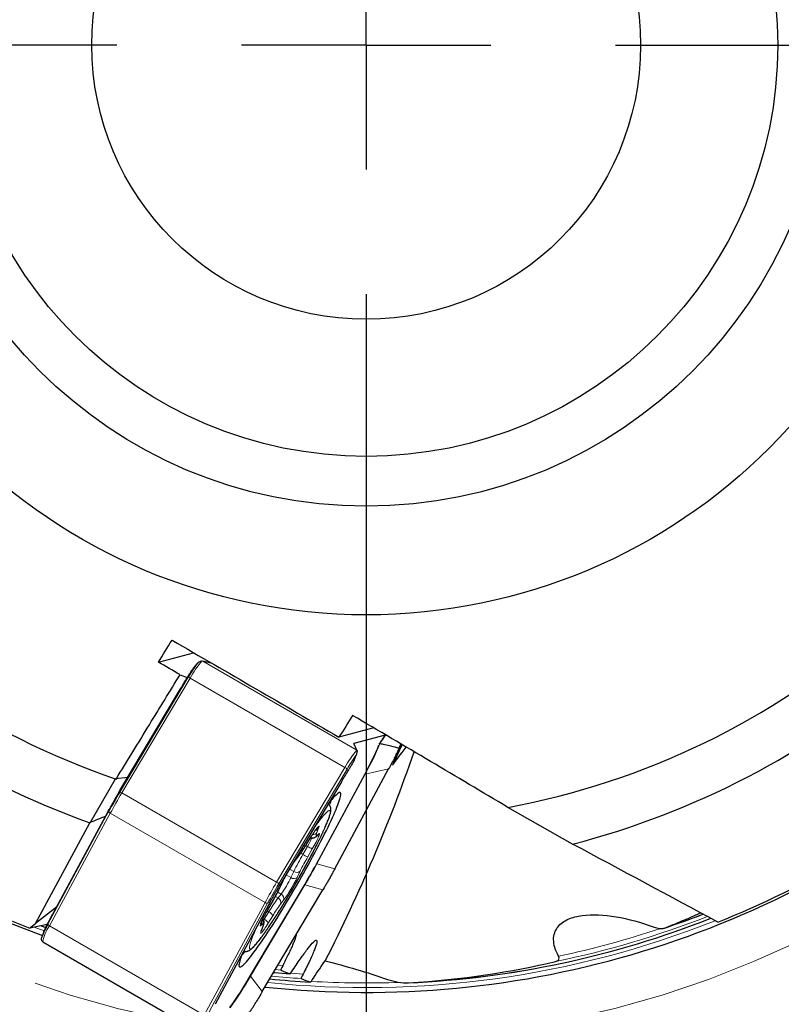
# Model space of a CAD drawing. Units: millimetres. Extents: x 15 to 204, y 6 to 291.
# Drawn here: x 150 to 165, y 191 to 210 of the extents above; entities that cross this region are included whole.
import ezdxf

# ---------------------------------------------------------------- set-up
doc = ezdxf.new("R2010")
doc.units = ezdxf.units.MM
doc.linetypes.add('CENTERX2', pattern=[20.32, 12.7, -2.54, 2.54, -2.54])
doc.layers.add('DÜNNE_LINIE', color=153, linetype='Continuous')
doc.styles.add('SLDTEXTSTYLE1', font='TXT', dxfattribs={"width": 0.75})
doc.dimstyles.new('SLDDIMSTYLE0', dxfattribs={"dimtxt": 3, "dimasz": 3, "dimexe": 0, "dimexo": 0.0625, "dimgap": 0.75, "dimtad": 1, "dimdec": 3, "dimrnd": 1e-09, "dimzin": 12, "dimdsep": 46, "dimtxsty": 'SLDTEXTSTYLE1', "dimsah": 1, "dimcen": 0.09, "dimadec": 0, "dimazin": 3, "dimtfac": 1, "dimtofl": 0, "dimtmove": 0, "dimatfit": 3, "dimfxl": 1, "dimfrac": 2, "dimtolj": 1, "dimtzin": 12, "dimarcsym": 0})

# ---------------------------------------------------------------- blocks, each defined once
blk = doc.blocks.new('_D')
at = {"layer": 'DÜNNE_LINIE', "color": 7}
for p, q in [((137.165, 208.824), (137.165, 180.517)), ((177.065, 208.824), (177.065, 180.517)), ((137.165, 181.517), (177.065, 181.517))]:
    blk.add_line(p, q, dxfattribs=at)
for points in [[(137.165, 181.517), (140.165, 181.017), (140.165, 182.017)], [(177.065, 181.517), (174.065, 182.017), (174.065, 181.017)]]:
    blk.add_solid(points, dxfattribs=at)
at = {"layer": 'DÜNNE_LINIE', "color": 7, "char_height": 3, "attachment_point": 1, "style": 'SLDTEXTSTYLE1'}
for s, insert in [('%%c', (148.243, 185.384, 0.1)), ('39,9', (152.767, 185.43, 0.1))]:
    blk.add_mtext(s, dxfattribs=dict(at, insert=insert))
blk = doc.blocks.new('SW_CENTERMARKSYMBOL_0')
at = {"layer": 'DÜNNE_LINIE', "color": 0}
for p, q in [((0, 0), (0, 2.5)), ((-5, 0), (-21.45, 0)), ((0, 0), (-2.5, 0)), ((0, 0), (0, -2.5)), ((0, 0), (2.5, 0)), ((5, 0), (21.45, 0)), ((0, -5), (0, -21.45))]:
    blk.add_line(p, q, dxfattribs=at)

msp = doc.modelspace()

# ---------------------------------------------------------------- linework, layer by layer
at = {"color": 7, "linetype": 'Continuous', "lineweight": 30}
for p, q in [((152.9488, 197.4465), (153.655, 197.6372)), ((154.0249, 197.4233), (153.8372, 197.4689)), ((153.7251, 197.4195), (153.6558, 197.3321)), ((153.3836, 197.1959), (153.5268, 197.1385)), ((152.1788, 194.8715), (153.3923, 196.9109)), ((157.2663, 196.1281), (156.5687, 195.9397)), ((157.4928, 195.9846), (156.8697, 195.8163)), ((157.4948, 195.9858), (157.5172, 195.9803)), ((156.9268, 195.6851), (156.8662, 195.8161)), ((157.8198, 195.7677), (157.6397, 195.3815)), ((157.7702, 195.7097), (157.8007, 195.7877)), ((157.8077, 195.8088), (157.7735, 195.7181)), ((156.8725, 195.4749), (156.9125, 195.5792)), ((156.4845, 193.3023), (157.5641, 195.3055)), ((151.58, 194.2266), (152.089, 195.1082)), ((152.3352, 195.1344), (152.0911, 195.1085)), ((156.6161, 195.0496), (155.4026, 193.0102)), ((161.2529, 193.7994), (159.9554, 194.5354)), ((150.8602, 192.4469), (151.9398, 194.4501)), ((150.4836, 192.2075), (151.5759, 194.228)), ((155.9246, 193.8043), (156.0173, 193.9554)), ((156.1083, 193.9497), (156.1427, 193.9779)), ((155.7022, 193.4857), (155.7631, 193.5637)), ((155.3824, 192.9207), (155.4406, 193.0436)), ((155.032, 190.8415), (156.2455, 192.8809)), ((150.9082, 192.5361), (150.4836, 192.2075)), ((155.1636, 192.5889), (154.084, 190.5856)), ((155.1348, 192.4668), (155.2269, 192.6274)), ((150.7183, 192.184), (150.3729, 192.1135)), ((150.601, 192.1597), (150.6904, 192.127)), ((155.0158, 192.068), (155.047, 192.1506)), ((150.654, 192.0427), (150.6231, 191.9637)), ((150.6281, 191.8432), (150.6318, 191.8408)), ((150.6316, 191.8404), (153.7341, 190.0492))]:
    msp.add_line(p, q, dxfattribs=at)
at = {"color": 8, "linetype": 'Continuous', "lineweight": 0}
for p, q in [((153.8372, 197.4689), (156.9268, 195.6851)), ((152.173, 194.8413), (153.5425, 197.1429)), ((153.585, 197.1255), (152.2155, 194.8239)), ((153.5229, 197.132), (153.5425, 197.1429)), ((153.585, 197.1255), (156.6874, 195.3343)), ((155.3179, 193.0327), (156.6874, 195.3343)), ((156.7299, 195.3026), (155.3604, 193.001)), ((156.7299, 195.3026), (156.7495, 195.2691)), ((157.5641, 195.3055), (157.0958, 195.203)), ((156.1085, 193.3954), (157.0779, 195.1942)), ((157.0958, 195.203), (156.1263, 193.4041)), ((152.1547, 194.8311), (152.173, 194.8413)), ((152.2155, 194.8239), (155.3179, 193.0327)), ((150.7333, 192.1903), (151.9517, 194.4511)), ((151.9846, 194.4169), (150.7662, 192.1561)), ((151.9612, 194.4899), (151.9517, 194.4511)), ((151.9846, 194.4169), (155.0871, 192.6257)), ((156.1592, 194.1149), (156.128, 194.0323)), ((155.9256, 193.8068), (156.0183, 193.9579)), ((156.0183, 193.9579), (156.0173, 193.9554)), ((156.1312, 193.9773), (156.1657, 194.0055)), ((155.8458, 193.5923), (155.9379, 193.753)), ((155.9047, 193.7722), (155.9379, 193.753)), ((155.9256, 193.8068), (155.9246, 193.8043)), ((155.7097, 193.4974), (155.7706, 193.5754)), ((155.7706, 193.5754), (155.7631, 193.5637)), ((155.8026, 193.6173), (155.8458, 193.5923)), ((156.0334, 193.7018), (155.9413, 193.5411)), ((155.7097, 193.4974), (155.7023, 193.4857)), ((156.1263, 193.4041), (156.4845, 193.3023)), ((155.5113, 193.1801), (155.6053, 193.1258)), ((155.5788, 193.2977), (155.6636, 193.2487)), ((155.6053, 193.1258), (155.6636, 193.2487)), ((155.7894, 193.2548), (155.7312, 193.1319)), ((154.7918, 191.1638), (155.8814, 192.9951)), ((155.8873, 192.9828), (154.7977, 191.1515)), ((155.3604, 193.001), (155.3787, 192.9697)), ((155.3783, 192.9137), (155.4365, 193.0366)), ((155.3824, 192.9207), (155.3783, 192.9137)), ((155.4406, 193.0436), (155.4365, 193.0366)), ((156.2455, 192.8809), (155.8873, 192.9828)), ((155.2951, 192.75), (155.3493, 192.7187)), ((155.3408, 192.8368), (155.4102, 192.7967)), ((155.3493, 192.7187), (155.4102, 192.7967)), ((153.8687, 190.3649), (155.0871, 192.6257)), ((155.1391, 192.6109), (153.9207, 190.3501)), ((155.1343, 192.4667), (155.2264, 192.6274)), ((155.1391, 192.6109), (155.1852, 192.6285)), ((155.2269, 192.6274), (155.2264, 192.6274)), ((155.4581, 192.6711), (155.3972, 192.5931)), ((155.0705, 192.2899), (155.1632, 192.441)), ((155.1308, 192.4597), (155.1632, 192.441)), ((155.1348, 192.4668), (155.1343, 192.4667)), ((155.2421, 192.3617), (155.1494, 192.2106)), ((150.6598, 192.0568), (150.459, 192.131)), ((150.6905, 192.127), (150.6037, 192.1588)), ((150.7166, 192.1805), (150.7126, 192.1819)), ((150.7434, 192.2319), (150.7333, 192.1903)), ((150.7662, 192.1561), (153.8687, 190.3649)), ((155.0365, 192.1911), (155.0021, 192.163)), ((155.0085, 192.0536), (155.0397, 192.1362)), ((155.047, 192.1506), (155.0397, 192.1362)), ((155.0488, 192.3025), (155.0705, 192.2899)), ((155.0617, 192.2757), (155.0705, 192.2899)), ((155.0158, 192.068), (155.0085, 192.0536)), ((155.4414, 191.3602), (155.3459, 191.3692)), ((155.032, 190.8415), (154.7977, 191.1515)), ((155.4061, 191.2704), (155.2935, 191.2811)), ((155.8493, 191.1918), (155.6019, 191.2103))]:
    msp.add_line(p, q, dxfattribs=at)
at = {"color": 7, "linetype": 'Continuous', "lineweight": 30, "flags": 128}
for points in [[(157.8014, 195.7894), (157.8073, 195.8052), (157.8085, 195.8088)], [(154.6223, 191.5845), (154.6137, 191.5614), (154.5997, 191.5219), (154.588, 191.4859), (154.5785, 191.4537), (154.5714, 191.4252), (154.5665, 191.4005), (154.5641, 191.3796), (154.5639, 191.3627), (154.5661, 191.3498), (154.5707, 191.3408), (154.5776, 191.3359), (154.5868, 191.335), (154.5983, 191.3381), (154.612, 191.3452), (154.628, 191.3563), (154.6462, 191.3714), (154.6666, 191.3904), (154.689, 191.4134), (154.7135, 191.4401), (154.7401, 191.4707), (154.7685, 191.505), (154.7988, 191.5429), (154.831, 191.5843), (154.8649, 191.6292), (154.9004, 191.6774), (154.9375, 191.7289), (154.9761, 191.7835), (155.016, 191.8411), (155.0573, 191.9015), (155.0998, 191.9647), (155.1434, 192.0304), (155.1881, 192.0986), (155.2336, 192.169), (155.28, 192.2415), (155.327, 192.316), (155.3746, 192.3923), (155.4227, 192.4701), (155.4712, 192.5493), (155.52, 192.6298), (155.5689, 192.7113), (155.6178, 192.7937), (155.6666, 192.8767), (155.7153, 192.9603), (155.7636, 193.0441), (155.8116, 193.128), (155.859, 193.2118), (155.9058, 193.2953), (155.9518, 193.3783), (155.997, 193.4606), (156.0413, 193.5421), (156.0844, 193.6225), (156.1265, 193.7017), (156.1673, 193.7795), (156.2067, 193.8557), (156.2448, 193.93), (156.2813, 194.0025), (156.3162, 194.0728), (156.3494, 194.1409), (156.3808, 194.2065), (156.4104, 194.2696), (156.4382, 194.3299), (156.4639, 194.3874), (156.4876, 194.4418), (156.5093, 194.4932), (156.5288, 194.5413), (156.5462, 194.586), (156.5613, 194.6273), (156.5742, 194.665), (156.5848, 194.6991), (156.5931, 194.7295), (156.5991, 194.7561), (156.6027, 194.7789), (156.604, 194.7978), (156.603, 194.8127), (156.5996, 194.8237), (156.5939, 194.8306), (156.5858, 194.8335), (156.5755, 194.8324), (156.5755, 194.8324)], [(155.2601, 191.2249), (155.2858, 191.2223), (155.5839, 191.1954)]]:
    msp.add_lwpolyline(points, dxfattribs=at)
at = {"color": 8, "linetype": 'Continuous', "lineweight": 0, "flags": 128}
for points in [[(155.1922, 192.1847), (155.2311, 192.2432), (155.271, 192.3042), (155.3119, 192.3674), (155.3535, 192.4328), (155.3959, 192.5001), (155.4387, 192.5691), (155.4821, 192.6396), (155.5257, 192.7114), (155.5694, 192.7843), (155.6132, 192.858), (155.657, 192.9325), (155.7005, 193.0074), (155.7437, 193.0825), (155.7864, 193.1576), (155.8285, 193.2325), (155.8699, 193.3069), (155.9104, 193.3807), (155.95, 193.4537), (155.9885, 193.5255), (156.0259, 193.5961), (156.0619, 193.6652), (156.0966, 193.7325), (156.1297, 193.798), (156.1612, 193.8614), (156.1911, 193.9224), (156.2191, 193.9811), (156.2453, 194.0371), (156.2696, 194.0903), (156.2918, 194.1405), (156.312, 194.1877), (156.33, 194.2316), (156.3458, 194.2721), (156.3595, 194.3092), (156.3708, 194.3427), (156.3798, 194.3724), (156.3865, 194.3984), (156.3908, 194.4206), (156.3928, 194.4388), (156.3924, 194.4531), (156.3896, 194.4633), (156.3845, 194.4695), (156.377, 194.4716), (156.3672, 194.4697), (156.3551, 194.4637), (156.3407, 194.4536), (156.3241, 194.4396), (156.3053, 194.4215), (156.2844, 194.3996), (156.2615, 194.3738), (156.2366, 194.3441), (156.2097, 194.3108), (156.1811, 194.274), (156.1506, 194.2336), (156.1186, 194.1898), (156.0849, 194.1428), (156.0498, 194.0927), (156.0277, 194.0608)], [(156.0183, 193.9579), (156.0387, 193.9906), (156.0584, 194.0215), (156.0772, 194.0501), (156.0948, 194.076), (156.111, 194.0988), (156.1256, 194.1182), (156.1384, 194.134), (156.1491, 194.146), (156.1576, 194.1539), (156.1639, 194.1577), (156.1678, 194.1573), (156.1693, 194.1528), (156.1684, 194.1441), (156.165, 194.1314), (156.1592, 194.1149)], [(156.1657, 194.0055), (156.1722, 194.0097), (156.1763, 194.0097), (156.178, 194.0055), (156.1773, 193.9972), (156.1741, 193.9849), (156.1686, 193.9687), (156.1607, 193.9489), (156.1506, 193.9258), (156.1385, 193.8997), (156.1245, 193.8709), (156.1087, 193.8398), (156.0915, 193.8069), (156.0731, 193.7726), (156.0536, 193.7374), (156.0334, 193.7018)], [(156.1312, 193.9773), (156.1204, 193.9616), (156.1082, 193.9497)], [(156.128, 194.0323), (156.1214, 194.0139), (156.1168, 193.9985), (156.1142, 193.9865), (156.1136, 193.9778), (156.115, 193.9725), (156.1184, 193.9706), (156.1239, 193.9722), (156.1312, 193.9773)], [(156.1657, 194.0055), (156.1548, 193.9898), (156.1427, 193.9779)], [(155.0021, 192.163), (154.9956, 192.1588), (154.9914, 192.1588), (154.9897, 192.163), (154.9905, 192.1713), (154.9936, 192.1836), (154.9992, 192.1998), (155.007, 192.2195), (155.0171, 192.2427), (155.0292, 192.2688), (155.0433, 192.2976), (155.059, 192.3287), (155.0762, 192.3616), (155.0947, 192.3959), (155.1141, 192.4311), (155.1343, 192.4667)], [(154.9586, 192.2084), (154.9486, 192.1874), (154.9224, 192.1314), (154.8982, 192.0782), (154.8759, 192.028), (154.8558, 191.9808), (154.8377, 191.9369), (154.8219, 191.8964), (154.8083, 191.8593), (154.7969, 191.8258), (154.7879, 191.796), (154.7812, 191.77), (154.7769, 191.7479), (154.7749, 191.7297), (154.7753, 191.7154), (154.7781, 191.7052), (154.7832, 191.699), (154.7907, 191.6968), (154.8006, 191.6988), (154.8127, 191.7048), (154.827, 191.7148), (154.8436, 191.7289), (154.8624, 191.7469), (154.8833, 191.7689), (154.9062, 191.7947), (154.9311, 191.8243), (154.958, 191.8576), (154.9867, 191.8945), (155.0171, 191.9349), (155.0492, 191.9787), (155.0828, 192.0257), (155.118, 192.0758), (155.1544, 192.1288), (155.1922, 192.1847)], [(155.1494, 192.2106), (155.129, 192.1778), (155.1093, 192.147), (155.0905, 192.1184), (155.0729, 192.0925), (155.0567, 192.0697), (155.0421, 192.0502), (155.0294, 192.0344), (155.0186, 192.0225), (155.0101, 192.0146), (155.0038, 192.0108), (154.9999, 192.0111), (154.9984, 192.0157), (154.9994, 192.0244), (155.0027, 192.0371), (155.0085, 192.0536)], [(155.0397, 192.1362), (155.0463, 192.1546), (155.0509, 192.1699), (155.0536, 192.182), (155.0542, 192.1907), (155.0527, 192.196), (155.0493, 192.1979), (155.0439, 192.1962), (155.0365, 192.1911)], [(155.5832, 191.1955), (155.2852, 191.2224), (155.2601, 191.2249)]]:
    msp.add_lwpolyline(points, dxfattribs=at)
at = {"color": 7, "linetype": 'Continuous', "lineweight": 30}
for radius in [11.4288, 9.25, 8.25, 5.5]:
    msp.add_circle((157.1147, 209.8237), radius, dxfattribs=at)
for centre, radius, start, end in [((157.1147, 209.8237), 19, 203.87062, 250.02563), ((157.1147, 209.8237), 15.55, 220.52596, 251.19353), ((157.1147, 209.8237), 16.55, 224.4799, 250.45426), ((157.1147, 209.8237), 15.55, 280.52596, 311.19353), ((155.8749, 195.8015), 2.6906, 143.03507, 150.0969), ((157.1147, 209.8237), 16.55, 284.4799, 310.45426), ((127.4157, 206.2032), 32.4248, 332.95413, 341.00797), ((157.1147, 209.8237), 19, 263.87062, 310.02563), ((157.1147, 209.8237), 18.95, 291.84544, 309.15951), ((157.1147, 209.8237), 18.95, 231.84544, 249.15951), ((161.366, 189.3689), 10.6985, 149.23561, 151.6381), ((157.0957, 194.0981), 0.9, 125.31322, 146.24011), ((157.1147, 209.8237), 18.6911, 288.59851, 291.17104), ((152.271, 191.3115), 1.7711, 150.25136, 159.55548), ((157.1147, 209.8237), 18.8267, 272.55022, 291.52667), ((157.1147, 209.8237), 18.8267, 264.11255, 266.58657)]:
    msp.add_arc(centre, radius, start, end, dxfattribs=at)
at = {"color": 8, "linetype": 'Continuous', "lineweight": 0}
for centre, radius, start, end in [((155.0717, 196.3418), 1.6806, 137.78627, 152.203), ((153.5282, 197.0474), 0.0966, 53.96995, 81.46717), ((158.1201, 194.5884), 1.6152, 137.49279, 152.49634), ((152.1942, 197.9231), 5.5944, 330.80555, 337.53555), ((151.5176, 198.2879), 6.3744, 331.05629, 337.1067), ((159.1188, 193.924), 2.7581, 143.12151, 150.01032), ((156.6171, 195.1955), 0.1555, 43.51154, 63.12103), ((157.1017, 195.1684), 0.0351, 99.72314, 132.56785), ((161.8055, 189.1152), 11.1606, 149.23575, 151.63803), ((152.1587, 194.7458), 0.0966, 53.97172, 81.46495), ((153.9492, 195.5796), 2.6286, 337.6486, 340.29857), ((152.0032, 194.4677), 0.0541, 197.85997, 249.95547), ((156.0849, 194.1653), 0.0898, 277.31552, 325.83562), ((154.4546, 194.6299), 1.7231, 329.40844, 335.75181), ((156.0516, 194.0855), 0.0931, 263.9532, 325.15352), ((153.5823, 195.2097), 2.7312, 323.24576, 329.09183), ((156.4534, 194.5995), 0.9911, 238.65966, 244.92846), ((160.363, 190.9768), 5.2198, 149.92854, 154.1988), ((159.7053, 191.3617), 4.3495, 149.92843, 154.19902), ((156.3615, 194.4392), 0.9915, 238.66101, 244.92711), ((158.1655, 191.7301), 3.0256, 144.26098, 154.41767), ((156.1323, 193.3695), 0.0351, 99.72258, 132.56832), ((153.6267, 194.0764), 2.1951, 324.33966, 334.33904), ((153.0022, 194.4384), 3.0257, 324.26095, 334.4175), ((155.6646, 193.2045), 0.0985, 232.97425, 312.52199), ((155.7229, 193.3274), 0.0985, 232.97524, 312.521), ((164.9063, 187.3249), 11.1586, 149.23554, 151.63824), ((164.5533, 187.5287), 10.6984, 149.23563, 151.63814), ((155.2476, 192.894), 0.1555, 43.51047, 63.12214), ((155.9049, 192.9987), 0.0237, 188.79939, 222.24719), ((157.9754, 190.7574), 3.2776, 143.24588, 149.09165), ((151.4619, 194.807), 4.35, 329.9287, 334.19879), ((155.305, 192.6299), 0.0993, 338.24029, 63.46027), ((155.3659, 192.7079), 0.0993, 338.24019, 63.46092), ((155.1339, 192.6913), 0.0806, 234.48712, 273.68849), ((157.5854, 190.9588), 2.7312, 143.24572, 149.09188), ((155.1137, 192.3129), 0.1373, 20.79832, 68.86046), ((157.1147, 209.8237), 18.7675, 281.65668, 291.37225), ((157.1147, 209.8237), 18.691, 288.60941, 291.17487), ((151.4524, 191.6771), 0.8369, 145.08256, 168.74438), ((150.7847, 192.2069), 0.0541, 197.8606, 249.95484), ((154.916, 192.21), 0.0981, 331.36086, 9.60157), ((154.9494, 192.2384), 0.0991, 331.50505, 26.57006), ((155.021, 192.1618), 0.1373, 20.79797, 68.86216), ((157.1147, 209.8237), 18.9031, 264.00527, 291.72054), ((157.1147, 209.8237), 18.8267, 272.58185, 291.52412), ((157.1147, 209.8237), 18.6748, 281.91331, 288.40411), ((152.5812, 193.2719), 2.6599, 319.71695, 322.33436), ((149.5498, 193.6755), 5.4585, 330.5262, 332.83064), ((147.7854, 195.2542), 8.113, 324.331, 329.72292), ((147.2423, 195.5703), 8.7527, 324.71979, 329.67827), ((154.8152, 191.1674), 0.0237, 188.79313, 222.25931), ((157.1147, 209.8237), 18.7675, 264.19643, 266.02473), ((157.1147, 209.8237), 18.8267, 264.11265, 266.58449), ((157.1147, 209.8237), 18.8104, 266.63442, 272.05902)]:
    msp.add_arc(centre, radius, start, end, dxfattribs=at)
at = {"color": 7, "linetype": 'Continuous', "lineweight": 30}
for centre, major_axis, ratio, start_param, end_param in [((152.3963, 196.3576), (2.6422, 4.2158), 0.1128552, 4.9142898, 4.9672744), ((165.7522, 207.0479), (8.2727, 11.8474), 0.010583, 3.3241479, 3.4530022), ((165.7522, 207.0479), (8.2727, 11.8474), 0.010583, 2.831668, 2.8382276), ((157.0484, 193.1939), (2.2324, 4.6207), 0.0972667, 1.0907177, 1.1437024), ((157.6123, 193.3462), (2.2172, 4.4599), 0.3394641, 1.2988492, 1.3518339), ((151.7733, 195.7851), (1.9952, 3.5868), 0.1966639, 4.5537895, 4.5653685), ((151.7733, 195.7851), (1.727, 3.6656), 0.1850133, 4.4280588, 4.4396378), ((156.651, 191.9674), (1.727, 3.6656), 0.1850133, 1.2864662, 1.2980451), ((157.833, 192.2865), (2.5805, 3.2304), 0.5841941, 1.8029916, 1.8145705), ((156.651, 191.9674), (1.9952, 3.5868), 0.1966639, 1.4121969, 1.4237758), ((157.833, 192.2865), (2.7196, 3.0602), 0.579389, 1.9467618, 1.9583407), ((151.3758, 194.5585), (2.2324, 4.6207), 0.0972667, 4.2323104, 4.285295), ((161.9326, 207.0421), (15.5357, -8.9695), 0.9506982, 4.83723, 4.8479599), ((161.9326, 207.0421), (15.5357, -8.9695), 0.9506982, 4.8618467, 4.8726146), ((156.0279, 191.3948), (2.6422, 4.2158), 0.1128552, 1.7726971, 1.8256818)]:
    msp.add_ellipse(centre, major_axis=major_axis, ratio=ratio, start_param=start_param, end_param=end_param, dxfattribs=at)
at = {"color": 8, "linetype": 'Continuous', "lineweight": 0}
for centre, major_axis, ratio, start_param, end_param in [((154.2076, 192.7127), (2.3871, 3.2461), 0.3075482, 5.0197726, 5.1414088), ((154.3802, 192.613), (2.3974, 3.4613), 0.2541309, 4.9920156, 5.1136518)]:
    msp.add_ellipse(centre, major_axis=major_axis, ratio=ratio, start_param=start_param, end_param=end_param, dxfattribs=at)
at = {"color": 7, "linetype": 'Continuous', "lineweight": 30}
for points in [[(152.9488, 197.4465), (153.0398, 197.5933), (153.1307, 197.7402), (153.2217, 197.8871)], [(153.2217, 197.8871), (154.3471, 197.239), (155.4624, 196.5894), (156.5687, 195.9397)], [(153.381, 197.1974), (153.237, 197.2805), (153.093, 197.3635), (152.9488, 197.4465)], [(156.8392, 196.3797), (156.749, 196.2329), (156.6588, 196.0863), (156.5687, 195.9397)], [(159.9554, 194.5354), (158.9241, 195.1492), (157.8867, 195.7638), (156.8392, 196.3797)], [(151.8857, 194.3537), (151.7827, 194.3119), (151.6797, 194.2701), (151.5766, 194.2284)], [(164.1661, 192.2345), (163.1978, 192.753), (162.2272, 193.2742), (161.2529, 193.7994)], [(150.3729, 192.1135), (150.4099, 192.1447), (150.4468, 192.1761), (150.4836, 192.2075)], [(155.4414, 191.3602), (155.4152, 191.3089), (155.4007, 191.2727), (155.4061, 191.2704)], [(156.0563, 191.1106), (156.1439, 191.245), (156.2237, 191.3619), (156.2947, 191.4595)], [(156.2947, 191.4595), (156.7111, 191.3503), (157.1266, 191.2298), (157.5412, 191.0856)], [(157.9628, 191.0161), (159.0403, 191.0814), (160.0274, 191.2383), (160.9066, 191.4433)], [(155.5832, 191.1955), (155.5888, 191.1932), (155.614, 191.2257), (155.6458, 191.2745)], [(155.8493, 191.1918), (155.823, 191.1403), (155.8081, 191.1036), (155.8136, 191.1014)], [(155.9931, 191.0305), (155.9987, 191.0283), (156.0243, 191.0616), (156.0563, 191.1106)]]:
    msp.add_open_spline(points, degree=3, dxfattribs=at)
for points, knots in [([(153.7251, 197.4195), (153.7273, 197.4219), (153.7332, 197.4286), (153.7478, 197.441), (153.7667, 197.4536), (153.7873, 197.4637), (153.8085, 197.4708), (153.8203, 197.4707), (153.8273, 197.4707)], [0, 0, 0, 0, 0.0498651, 0.1352594, 0.3279681, 0.5182492, 0.7134517, 1, 1, 1, 1]), ([(153.5229, 197.132), (153.5329, 197.1488), (153.553, 197.1824), (153.584, 197.2307), (153.6155, 197.277), (153.6395, 197.3104), (153.6529, 197.3281), (153.6558, 197.3319)], [0, 0, 0, 0, 0.2299658, 0.4599378, 0.6975659, 0.9352326, 1, 1, 1, 1]), ([(152.1018, 195.1039), (152.3242, 195.4662), (152.7518, 196.163), (153.1787, 196.8609), (153.3836, 197.1959)], [0, 0, 0, 0, 0.5200124, 1, 1, 1, 1]), ([(156.9289, 195.68), (156.9297, 195.676), (156.9312, 195.6681), (156.9298, 195.6492), (156.926, 195.627), (156.9217, 195.6081), (156.9169, 195.5917), (156.9143, 195.5839), (156.9129, 195.5801), (156.9125, 195.5792)], [0, 0, 0, 0, 0.2549071, 0.5172337, 0.6833554, 0.8705376, 0.9382859, 0.9860118, 1, 1, 1, 1]), ([(157.7737, 195.7185), (157.721, 195.7334), (157.6236, 195.7608), (157.4937, 195.792), (157.4223, 195.8031), (157.3899, 195.8081)], [0, 0, 0, 0, 0.39053688, 0.72259839, 1, 1, 1, 1]), ([(157.6808, 195.5205), (157.6895, 195.5368), (157.707, 195.5692), (157.7303, 195.6167), (157.7512, 195.6628), (157.7651, 195.6964), (157.7721, 195.7145), (157.7736, 195.7184)], [0, 0, 0, 0, 0.2300504, 0.4600995, 0.6978246, 0.9355745, 1, 1, 1, 1]), ([(156.8731, 195.4771), (156.8685, 195.4689), (156.8523, 195.4404), (156.824, 195.3917), (156.7872, 195.3302), (156.7622, 195.2896), (156.7495, 195.2691)], [0, 0, 0, 0, 0.1278342, 0.443802, 0.7202138, 1, 1, 1, 1]), ([(152.1547, 194.8311), (152.1414, 194.8088), (152.1149, 194.7642), (152.0753, 194.6958), (152.0361, 194.6267), (151.9976, 194.5575), (151.9733, 194.5123), (151.9612, 194.4899)], [0, 0, 0, 0, 0.1971427, 0.3942773, 0.5971704, 0.8000667, 1, 1, 1, 1]), ([(154.6608, 191.6558), (154.6638, 191.6545), (154.6733, 191.6502), (154.6899, 191.6472), (154.7089, 191.6462), (154.7265, 191.6483), (154.7429, 191.6524), (154.7585, 191.6584), (154.7743, 191.6664), (154.7914, 191.6773), (154.8119, 191.6931), (154.8345, 191.7135), (154.8594, 191.7387), (154.8845, 191.7661), (154.911, 191.797), (154.9384, 191.8304), (154.9668, 191.8665), (154.9965, 191.9054), (155.0274, 191.947), (155.0595, 191.9913), (155.0928, 192.0383), (155.1273, 192.0879), (155.1595, 192.135), (155.1866, 192.1752), (155.2142, 192.2165), (155.2459, 192.2646), (155.2844, 192.3237), (155.3237, 192.3848), (155.3636, 192.4477), (155.404, 192.5122), (155.4449, 192.5781), (155.4861, 192.6453), (155.5276, 192.7136), (155.5692, 192.7829), (155.6108, 192.853), (155.6523, 192.9236), (155.6937, 192.9947), (155.7347, 193.0659), (155.7754, 193.1373), (155.8156, 193.2085), (155.8551, 193.2794), (155.894, 193.3497), (155.9321, 193.4195), (155.9692, 193.4883), (156.0054, 193.5562), (156.0405, 193.6229), (156.0744, 193.6882), (156.1071, 193.752), (156.1385, 193.8141), (156.1684, 193.8744), (156.1968, 193.9327), (156.2237, 193.9889), (156.249, 194.0429), (156.2726, 194.0946), (156.2945, 194.1438), (156.3145, 194.1905), (156.3328, 194.2346), (156.3493, 194.2761), (156.3638, 194.315), (156.3765, 194.3514), (156.3873, 194.3856), (156.3961, 194.4179), (156.403, 194.4497), (156.4065, 194.4767), (156.4069, 194.5001), (156.4053, 194.5181), (156.4018, 194.5354), (156.3958, 194.5523), (156.3871, 194.569), (156.3752, 194.5845), (156.3631, 194.5965), (156.3543, 194.6016), (156.3515, 194.6033)], [0, 0, 0, 0, 0.0031332, 0.009739, 0.0163498, 0.0231591, 0.0304271, 0.0385184, 0.0479609, 0.0595965, 0.0748891, 0.0953563, 0.1127555, 0.1311783, 0.1487137, 0.1657606, 0.1825207, 0.1990984, 0.2155531, 0.2319204, 0.2482242, 0.2644803, 0.2807003, 0.292229, 0.3007041, 0.3168661, 0.3330145, 0.3491495, 0.3652734, 0.3813884, 0.3974963, 0.4135982, 0.4296958, 0.4457892, 0.4618804, 0.4779694, 0.4940571, 0.5101445, 0.5262321, 0.5423198, 0.5584091, 0.5745005, 0.5905946, 0.6066923, 0.6227949, 0.6389028, 0.6550184, 0.6711423, 0.6872767, 0.7034239, 0.7195874, 0.7357705, 0.7519789, 0.7682179, 0.7844973, 0.8008301, 0.8172322, 0.8337312, 0.8503661, 0.8672013, 0.8843445, 0.9019975, 0.9205678, 0.940939, 0.9521817, 0.9616558, 0.9698149, 0.9771258, 0.9839385, 0.9904899, 0.9969256, 1, 1, 1, 1]), ([(156.0173, 193.9554), (156.0205, 193.9607), (156.0299, 193.9759), (156.0451, 194.0001), (156.0624, 194.0269), (156.0787, 194.0513), (156.0936, 194.073), (156.1069, 194.0916), (156.1178, 194.1061), (156.1262, 194.1166), (156.1318, 194.1232), (156.135, 194.1266), (156.1351, 194.1267), (156.1351, 194.1267)], [0, 0, 0, 0, 0.05865487, 0.169821, 0.28057137, 0.39059806, 0.49955731, 0.60687215, 0.71165988, 0.8017499, 0.88383542, 0.95569596, 1, 1, 1, 1]), ([(155.9994, 193.9262), (156.0036, 193.9247), (156.0139, 193.9213), (156.0305, 193.92), (156.0478, 193.9211), (156.0635, 193.9247), (156.0773, 193.9299), (156.0894, 193.9362), (156.0997, 193.943), (156.1055, 193.9475), (156.1083, 193.9497)], [0, 0, 0, 0, 0.0923145, 0.2214535, 0.3462673, 0.4688984, 0.5923056, 0.7213078, 0.8643284, 1, 1, 1, 1]), ([(155.7631, 193.5637), (155.7661, 193.5675), (155.7751, 193.5791), (155.7908, 193.6005), (155.8108, 193.6287), (155.8316, 193.6591), (155.8532, 193.6915), (155.8754, 193.7258), (155.8979, 193.7611), (155.9144, 193.7876), (155.9232, 193.802), (155.9246, 193.8043)], [0, 0, 0, 0, 0.0677397, 0.2050595, 0.3386162, 0.4696532, 0.5992045, 0.727825, 0.8558367, 0.9765187, 1, 1, 1, 1]), ([(155.4406, 193.0436), (155.4426, 193.0478), (155.4484, 193.0599), (155.4592, 193.0818), (155.4734, 193.1096), (155.489, 193.1391), (155.5056, 193.17), (155.5233, 193.2019), (155.5415, 193.2342), (155.5602, 193.2665), (155.5791, 193.2984), (155.5979, 193.3295), (155.6163, 193.3593), (155.6342, 193.3874), (155.6511, 193.4134), (155.6669, 193.4369), (155.6813, 193.4575), (155.6932, 193.4738), (155.6995, 193.4821), (155.7022, 193.4857)], [0, 0, 0, 0, 0.0324563, 0.0927474, 0.1536394, 0.2150779, 0.2768833, 0.3389243, 0.401105, 0.4633603, 0.5256279, 0.5878315, 0.6499101, 0.7117828, 0.7733441, 0.8344451, 0.8948508, 0.9541976, 1, 1, 1, 1]), ([(156.4631, 193.2625), (156.4511, 193.2404), (156.4273, 193.1962), (156.3894, 193.1281), (156.3503, 193.0589), (156.3101, 192.9895), (156.283, 192.9439), (156.2695, 192.9213)], [0, 0, 0, 0, 0.1971415, 0.394278, 0.5971706, 0.8000648, 1, 1, 1, 1]), ([(155.1852, 192.6285), (155.1973, 192.6505), (155.2215, 192.6945), (155.2596, 192.7625), (155.2988, 192.8316), (155.3387, 192.9012), (155.3655, 192.947), (155.3787, 192.9697)], [0, 0, 0, 0, 0.1971429, 0.3942791, 0.5971702, 0.8000654, 1, 1, 1, 1]), ([(155.2269, 192.6274), (155.2309, 192.6345), (155.2427, 192.655), (155.2617, 192.6889), (155.2838, 192.7288), (155.3049, 192.768), (155.3251, 192.8061), (155.3442, 192.843), (155.3619, 192.8783), (155.3744, 192.9039), (155.3809, 192.9176), (155.3824, 192.9207)], [0, 0, 0, 0, 0.0669958, 0.1944369, 0.3219585, 0.4496064, 0.577442, 0.7055579, 0.8340839, 0.9631899, 1, 1, 1, 1]), ([(155.0024, 192.2021), (155.0023, 192.202), (155.0023, 192.2017), (155.003, 192.2045), (155.005, 192.2105), (155.0088, 192.2205), (155.0144, 192.2342), (155.0221, 192.2518), (155.0318, 192.2727), (155.0434, 192.2967), (155.0567, 192.3232), (155.0715, 192.3518), (155.0875, 192.382), (155.1046, 192.4133), (155.1205, 192.4418), (155.1307, 192.4597), (155.1348, 192.4668)], [0, 0, 0, 0, 0.016995, 0.0666204, 0.1245016, 0.1905001, 0.2634067, 0.3414958, 0.4231492, 0.5071596, 0.5926886, 0.6792138, 0.766389, 0.853988, 0.941863, 1, 1, 1, 1]), ([(160.9697, 191.5512), (160.9374, 191.6094), (160.9128, 191.6665), (160.8796, 191.7777), (160.8711, 191.8323), (160.8704, 191.9825), (160.9026, 192.0682), (161.0077, 192.203), (161.081, 192.2542), (161.2481, 192.3287), (161.3439, 192.3531), (161.65, 192.3948), (161.8793, 192.3824), (162.3676, 192.2998), (162.6215, 192.2306), (162.8872, 192.1345)], [0, 0, 0, 0, 0.0625, 0.0625, 0.125, 0.125, 0.25, 0.25, 0.375, 0.375, 0.5, 0.5, 0.75, 0.75, 1, 1, 1, 1]), ([(163.0793, 192.1099), (163.1423, 192.1347), (163.2685, 192.1843), (163.4437, 192.2567), (163.6081, 192.3274), (163.7325, 192.3825), (163.7981, 192.413), (163.8168, 192.4216)], [0, 0, 0, 0, 0.2267398, 0.4535392, 0.6802784, 0.9091696, 1, 1, 1, 1]), ([(150.6499, 192.032), (150.6529, 192.0398), (150.6633, 192.0667), (150.6833, 192.1131), (150.7116, 192.1723), (150.7328, 192.2119), (150.7434, 192.2319)], [0, 0, 0, 0, 0.1278389, 0.4438074, 0.7202205, 1, 1, 1, 1]), ([(155.047, 192.1506), (155.0485, 192.1547), (155.0534, 192.1679), (155.0598, 192.1875), (155.0648, 192.2077), (155.0674, 192.225), (155.0682, 192.2398), (155.0673, 192.2547), (155.0642, 192.2707), (155.0579, 192.2871), (155.0522, 192.2987), (155.0477, 192.304), (155.0473, 192.3044)], [0, 0, 0, 0, 0.0913726, 0.2936981, 0.4786899, 0.5950629, 0.682365, 0.7624894, 0.8395088, 0.9162447, 0.9934628, 1, 1, 1, 1]), ([(162.8872, 192.1345), (162.9252, 192.1207), (162.9611, 192.1111), (163.028, 192.1015), (163.058, 192.1017), (163.0793, 192.1099)], [0, 0, 0, 0, 0.5, 0.5, 1, 1, 1, 1]), ([(150.6283, 191.8436), (150.6255, 191.8455), (150.618, 191.8504), (150.611, 191.8648), (150.6065, 191.8846), (150.6058, 191.9022), (150.6079, 191.9179), (150.6098, 191.9255), (150.6111, 191.9293), (150.6114, 191.9301)], [0, 0, 0, 0, 0.175374, 0.46569055, 0.64956545, 0.85672646, 0.93170225, 0.98452442, 1, 1, 1, 1]), ([(155.0111, 192.0542), (155.0111, 192.0542), (155.011, 192.0541), (155.012, 192.0576), (155.0138, 192.0627), (155.0153, 192.0668), (155.0158, 192.068)], [0, 0, 0, 0, 0.1642889, 0.4813112, 0.8498798, 1, 1, 1, 1]), ([(155.7134, 191.9868), (155.7134, 191.9868), (155.7125, 191.9784), (155.7059, 191.954), (155.6922, 191.9092), (155.6695, 191.8481), (155.6376, 191.7705), (155.5983, 191.6819), (155.552, 191.583), (155.5, 191.476), (155.461, 191.3988), (155.4414, 191.3602)], [0, 0, 0, 0, 0.0005686, 0.1027998, 0.2046485, 0.3366112, 0.4689802, 0.6009852, 0.7338557, 0.8670824, 1, 1, 1, 1]), ([(155.6458, 191.2745), (155.7048, 191.3648), (155.76, 191.4469), (155.8629, 191.5941), (155.9108, 191.6597), (156.0344, 191.818), (156.0933, 191.8767), (156.1276, 191.8702), (156.1301, 191.8522), (156.117, 191.787), (156.1011, 191.7387), (156.0534, 191.6182), (156.0212, 191.545), (155.944, 191.3804), (155.8995, 191.2899), (155.8493, 191.1918)], [0, 0, 0, 0, 0.125, 0.125, 0.25, 0.25, 0.5, 0.5, 0.625, 0.625, 0.75, 0.75, 0.875, 0.875, 1, 1, 1, 1]), ([(160.9066, 191.4433), (160.9329, 191.4494), (160.9565, 191.4598), (160.9844, 191.4959), (160.9853, 191.5231), (160.9697, 191.5512)], [0, 0, 0, 0, 0.5, 0.5, 1, 1, 1, 1]), ([(157.5412, 191.0856), (157.6124, 191.0608), (157.6833, 191.0428), (157.8242, 191.0185), (157.8951, 191.0121), (157.9628, 191.0161)], [0, 0, 0, 0, 0.5, 0.5, 1, 1, 1, 1]), ([(154.7714, 190.4244), (154.7757, 190.4301), (154.7941, 190.4547), (154.8251, 190.4988), (154.8645, 190.5588), (154.889, 190.5998), (154.9013, 190.6204)], [0, 0, 0, 0, 0.0982989, 0.4249711, 0.7107385, 1, 1, 1, 1])]:
    msp.add_open_spline(points, degree=3, knots=knots, dxfattribs=at)
at = {"color": 8, "linetype": 'Continuous', "lineweight": 0}
for points, knots in [([(157.3701, 195.8012), (157.3733, 195.806), (157.3919, 195.8334), (157.4244, 195.8818), (157.4623, 195.9385), (157.4846, 195.9721), (157.4928, 195.9846)], [0, 0, 0, 0, 0.0811667, 0.4646012, 0.8022077, 1, 1, 1, 1]), ([(157.5037, 195.984), (157.4899, 195.9633), (157.4617, 195.9212), (157.4223, 195.8628), (157.397, 195.8258), (157.3856, 195.809)], [0, 0, 0, 0, 0.3470881, 0.7037273, 1, 1, 1, 1])]:
    msp.add_open_spline(points, degree=3, knots=knots, dxfattribs=at)
at = {"layer": 'DÜNNE_LINIE', "color": 7, "linetype": 'CENTERX2', "lineweight": 0}
msp.add_circle((157.1147, 209.8237), 19.95, dxfattribs=at)

# ---------------------------------------------------------------- block references
at = {"layer": 'DÜNNE_LINIE', "color": 7}
msp.add_blockref('SW_CENTERMARKSYMBOL_0', (157.1147, 209.8237), dxfattribs=at)

# ---------------------------------------------------------------- dimensions: what is measured, and where the dimension line sits
dim = msp.add_linear_dim(base=(177.0647, 181.5168), p1=(137.1647, 209.8237), p2=(177.0647, 209.8237), text='%%c<>', dimstyle='SLDDIMSTYLE0', dxfattribs=at)
dim.commit()
dim.dimension.update_dxf_attribs({"geometry": '_D', "text_midpoint": (155.6029, 181.5168), "dimtype": 160})

doc.saveas('drawing.dxf')
